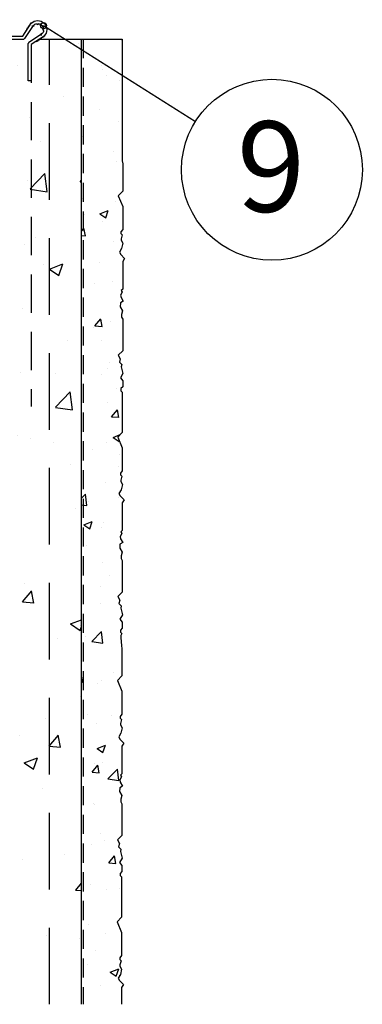
# Model space of a CAD drawing. Extents: x 14335 to 16435, y -3520 to -520.
# Drawn here: x 15359 to 15473, y -1593 to -1267 of the extents above; entities that cross this region are included whole.
import ezdxf
from ezdxf.enums import TextEntityAlignment as Align

# ---------------------------------------------------------------- set-up
doc = ezdxf.new("R2010")
doc.units = 0
doc.header["$MEASUREMENT"] = 0
doc.linetypes.add('DASHED', pattern=[19.05, 12.7, -6.35])
for name, color, linetype in [('NATER', 7, 'CONTINUOUS'), ('POPISY', 1, 'CONTINUOUS'), ('PROFIL_PLAST', 2, 'CONTINUOUS'), ('SKLOVL_TKANINA', 7, 'CONTINUOUS'), ('SKLOVLAKNITA_TKANINA', 7, 'CONTINUOUS'), ('STERKOVA_VRSTVA', 9, 'CONTINUOUS'), ('VENKOVNI_OMITKA', 4, 'CONTINUOUS')]:
    doc.layers.add(name, color=color, linetype=linetype)
doc.styles.get("Standard").update_dxf_attribs({"font": 'TIMES.TTF'})

msp = doc.modelspace()

# ---------------------------------------------------------------- hatches: boundary and pattern name
at = {"layer": 'STERKOVA_VRSTVA'}
h = msp.add_hatch(dxfattribs=at)
h.set_pattern_fill('AR-CONC', color=256, scale=0.25, style=0)
h.set_pattern_definition([(50, (1893.2, 611.155), (45.54617, -3.98477), [4.7625, -52.3875]), (-5, (1893.2, 611.155), (-8.8107, 47.76416), [3.81, -41.91]), (100.451, (1896.997, 610.823), (36.73563, 43.77917), [4.0475, -44.5225]), (46.1842, (1893.2, 623.855), (67.76976, -10.51058), [7.14375, -78.58125]), (96.6356, (1898.85, 622.98), (59.35106, 61.8564), [6.07125, -66.78375]), (-8.816, (1893.2, 623.855), (59.35115, 61.85628), [5.715, -62.865]), (21, (1899.55, 620.68), (37.90372, -25.56638), [4.7625, -52.3875]), (-34, (1899.55, 620.68), (15.4505, 46.04699), [3.81, -41.91]), (71.4514, (1902.71, 618.55), (53.35412, 20.48071), [4.0475, -44.5225]), (37.5, (1893.201, 611.155), (0.77215, 21.13876), [0, -41.402, 0, -42.545, 0, -42.06875]), (7.5, (1893.201, 611.155), (16.704916, 25.045144), [0, -24.257, 0, -40.4495, 0, -16.03375]), (-32.5, (1879.04, 611.155), (33.897649, -1.432186), [0, -15.875, 0, -49.53, 0, -65.7225]), (-42.5, (1872.69, 611.155), (37.032295, 6.35662), [0, -20.6375, 0, -32.893, 0, -46.6725])])
h.paths.add_polyline_path([(15379.63, -1593.28), (15379.63, -1273.28), (15365.72, -1273.28), (15358.13, -1273.28), (15358.13, -1593.28)])
at = {"layer": 'VENKOVNI_OMITKA'}
h = msp.add_hatch(dxfattribs=at)
h.set_pattern_fill('AR-CONC', color=256, scale=4, style=0)
h.set_pattern_definition([(50, (1893.2, 611.155), (28.690407, -2.510085), [3, -33]), (-5, (1893.2, 611.155), (-5.550053, 30.087685), [2.4, -26.4]), (100.4514, (1895.592, 610.946), (23.140375, 27.57758), [2.54961, -28.045684]), (46.1842, (1893.2, 619.155), (42.68964, -6.62076), [4.5, -49.5]), (96.6356, (1896.76, 618.603), (37.38651, 38.96471), [3.82441, -42.06852]), (-8.8158, (1893.2, 619.155), (37.38648, 38.96474), [3.6, -39.6]), (21, (1897.2, 617.155), (23.876282, -16.104756), [3, -33]), (-34, (1897.2, 617.155), (9.732613, 29.006), [2.4, -26.4]), (71.4514, (1899.19, 615.813), (33.608905, 12.90122), [2.54961, -28.045684]), (37.5, (1893.201, 611.155), (0.486394, 13.315754), [0, -26.08, 0, -26.8, 0, -26.5]), (7.5, (1893.201, 611.155), (10.522781, 15.776468), [0, -15.28, 0, -25.48, 0, -10.1]), (-32.5, (1884.281, 611.155), (21.3528974, -0.902195), [0, -10, 0, -31.2, 0, -41.4]), (-42.5, (1880.281, 611.155), (23.327447, 4.0042), [0, -13, 0, -20.72, 0, -29.4])])
h.paths.add_polyline_path([(15393.35, -1356.16), (15393.35, -1347.05), (15393.97, -1345.99), (15392.68, -1344.7), (15392.25, -1343.96), (15392.99, -1342.67), (15393.38, -1340.9), (15392.82, -1339.95), (15392.82, -1339.47), (15393.2, -1338.19), (15392.77, -1337.76), (15392.77, -1337.19), (15393.35, -1336.43), (15393.35, -1328.76), (15391.87, -1325.21), (15393.35, -1323.73), (15393.35, -1314.69), (15393.2, -1313.69), (15393.17, -1273.28), (15379.63, -1273.28), (15379.63, -1593.28), (15392.95, -1593.28), (15392.95, -1587.76), (15393.57, -1586.69), (15392.28, -1585.4), (15391.85, -1584.66), (15392.6, -1583.37), (15392.98, -1581.6), (15392.42, -1580.65), (15392.42, -1580.18), (15392.81, -1578.89), (15392.38, -1578.47), (15392.38, -1577.89), (15392.95, -1577.14), (15392.95, -1569.46), (15391.47, -1565.91), (15392.95, -1564.43), (15392.95, -1560.11), (15392.95, -1560.07), (15392.95, -1551.05), (15392.53, -1550.63), (15392.53, -1549.87), (15393.1, -1549.3), (15393.1, -1547.3), (15392.33, -1546.27), (15393.17, -1544.81), (15392.58, -1542.6), (15392.77, -1541.88), (15391.99, -1541.1), (15392.3, -1539.95), (15391.62, -1538.77), (15393.1, -1537.3), (15393.1, -1526.85), (15392.73, -1526.15), (15392.73, -1525.24), (15393.04, -1524.07), (15392.25, -1522.7), (15392.34, -1521.46), (15393.29, -1520.91), (15392.54, -1519.62), (15392.35, -1518.91), (15392.94, -1517.9), (15392.61, -1517.34), (15393.1, -1516.85), (15393.1, -1507.74), (15393.72, -1506.68), (15392.43, -1505.39), (15392, -1504.65), (15392.74, -1503.36), (15393.13, -1501.58), (15392.57, -1500.63), (15392.57, -1500.16), (15392.95, -1498.88), (15392.53, -1498.45), (15392.53, -1497.88), (15393.1, -1497.12), (15393.1, -1489.44), (15391.62, -1485.9), (15393.1, -1484.42), (15393.1, -1475.38), (15392.95, -1474.38), (15392.67, -1471.82), (15392.67, -1471.04), (15393.05, -1470.38), (15392.63, -1469.95), (15392.63, -1469.19), (15393.2, -1468.62), (15393.2, -1466.62), (15392.44, -1465.59), (15393.28, -1464.14), (15392.68, -1461.93), (15392.88, -1461.21), (15392.09, -1460.42), (15392.4, -1459.27), (15391.72, -1458.1), (15393.2, -1456.62), (15393.2, -1446.18), (15392.83, -1445.47), (15392.83, -1444.56), (15393.14, -1443.39), (15392.35, -1442.02), (15392.44, -1440.78), (15393.39, -1440.23), (15392.65, -1438.95), (15392.46, -1438.23), (15393.04, -1437.23), (15392.71, -1436.66), (15393.2, -1436.18), (15393.2, -1427.07), (15393.82, -1426.01), (15392.53, -1424.71), (15392.1, -1423.97), (15392.85, -1422.68), (15393.23, -1420.91), (15392.67, -1419.96), (15392.67, -1419.49), (15393.05, -1418.2), (15392.63, -1417.78), (15392.63, -1417.2), (15393.2, -1416.45), (15393.2, -1408.77), (15391.72, -1405.22), (15393.2, -1403.75), (15393.2, -1399.42), (15393.2, -1399.38), (15393.2, -1390.36), (15392.77, -1389.94), (15392.77, -1389.18), (15393.35, -1388.61), (15393.35, -1386.61), (15392.58, -1385.58), (15393.42, -1384.12), (15392.83, -1381.91), (15393.02, -1381.19), (15392.24, -1380.41), (15392.54, -1379.26), (15391.87, -1378.09), (15393.35, -1376.61), (15393.35, -1366.16), (15392.98, -1365.46), (15392.98, -1364.55), (15393.29, -1363.38), (15392.5, -1362.01), (15392.59, -1360.77), (15393.54, -1360.22), (15392.79, -1358.93), (15392.6, -1358.22), (15393.18, -1357.21), (15392.86, -1356.65)])

# ---------------------------------------------------------------- linework, layer by layer
at = {"layer": 'NATER', "linetype": 'DASHED', "ltscale": 0.5}
msp.add_line((15380.27, -1273.28), (15380.27, -1593.28), dxfattribs=at)
at = {"layer": 'POPISY'}
msp.add_line((15367.07, -1268.83), (15417.47, -1300.61), dxfattribs=at)
for centre, radius in [((15367.07, -1268.83), 1), ((15442.85, -1316.61), 30)]:
    msp.add_circle(centre, radius, dxfattribs=at)
at = {"layer": 'PROFIL_PLAST'}
for p, q in [((15360.17, -1272.27), (15363, -1268.03)), ((15363.46, -1269.1), (15360.77, -1273.14)), ((15361.86, -1269.75), (15361.75, -1269.56)), ((15361.96, -1269.59), (15361.75, -1269.56)), ((15362.17, -1269.28), (15361.96, -1269.25)), ((15362.06, -1269.43), (15361.96, -1269.25)), ((15362.27, -1269.12), (15362.17, -1268.94)), ((15362.38, -1268.97), (15362.17, -1268.94)), ((15362.48, -1268.81), (15362.38, -1268.63)), ((15362.58, -1268.65), (15362.38, -1268.63)), ((15362.79, -1268.34), (15362.58, -1268.32)), ((15362.69, -1268.5), (15362.58, -1268.32)), ((15362.9, -1268.19), (15362.79, -1268)), ((15363, -1268.03), (15362.79, -1268)), ((15363.19, -1268.96), (15363.46, -1269.1)), ((15363.93, -1268.99), (15363.19, -1268.96)), ((15363.71, -1268.74), (15363.93, -1268.99)), ((15365.13, -1268.59), (15364.81, -1268.18)), ((15365.28, -1268.16), (15365.13, -1268.59)), ((15348.17, -1272.27), (15360.17, -1272.27)), ((15361.23, -1270.68), (15361.13, -1270.5)), ((15361.34, -1270.53), (15361.13, -1270.5)), ((15361.44, -1270.37), (15361.34, -1270.19)), ((15361.54, -1270.21), (15361.34, -1270.19)), ((15361.75, -1269.9), (15361.54, -1269.88)), ((15361.65, -1270.06), (15361.54, -1269.88)), ((15366.17, -1271.81), (15362.13, -1274.5)), ((15367.24, -1272.27), (15363, -1275.1)), ((15366.15, -1273), (15366.33, -1273.11)), ((15366.31, -1272.08), (15366.17, -1271.81)), ((15366.54, -1271.57), (15366.28, -1271.34)), ((15366.28, -1271.34), (15366.31, -1272.08)), ((15366.31, -1272.9), (15366.33, -1273.11)), ((15366.46, -1272.79), (15366.65, -1272.9)), ((15366.62, -1272.69), (15366.65, -1272.9)), ((15367.12, -1269.99), (15366.69, -1270.14)), ((15366.69, -1270.14), (15367.1, -1270.47)), ((15366.78, -1272.59), (15366.96, -1272.69)), ((15366.93, -1272.48), (15366.96, -1272.69)), ((15367.09, -1272.38), (15367.27, -1272.48)), ((15367.24, -1272.27), (15367.27, -1272.48)), ((15348.17, -1273.27), (15360.52, -1273.27)), ((15362, -1287.1), (15362, -1274.75)), ((15363, -1275.1), (15363, -1287.1)), ((15364.59, -1274.04), (15364.77, -1274.15)), ((15364.75, -1273.94), (15364.77, -1274.15)), ((15364.9, -1273.83), (15365.09, -1273.94)), ((15365.06, -1273.73), (15365.09, -1273.94)), ((15365.22, -1273.63), (15365.4, -1273.73)), ((15365.37, -1273.52), (15365.4, -1273.73)), ((15365.53, -1273.42), (15365.71, -1273.52)), ((15365.68, -1273.31), (15365.71, -1273.52)), ((15365.84, -1273.21), (15366.02, -1273.31)), ((15366, -1273.11), (15366.02, -1273.31)), ((15363, -1287.1), (15362, -1287.1))]:
    msp.add_line(p, q, dxfattribs=at)
for centre, start, end in [((15360.52, -1272.97), 270, 326.3097), ((15362.3, -1274.75), 123.6898, 180)]:
    msp.add_arc(centre, 0.3, start, end, dxfattribs=at)
at = {"layer": 'PROFIL_PLAST', "extrusion": (0, 0, -1)}
for major_axis, start_param, end_param in [((2.12, 2.12), -1.570792, 1.5708), ((1.41, 1.41), -1.570792, -0.943811), ((1.41, 1.41), -0.704279, 0.704287), ((-1.41, 1.41), 2.514616, 3.141597)]:
    msp.add_ellipse((15365.12, -1270.15), major_axis=major_axis, ratio=1, start_param=start_param, end_param=end_param, dxfattribs=at)
at = {"layer": 'SKLOVL_TKANINA', "linetype": 'DASHED'}
msp.add_line((15363, -1275.1), (15363, -1395.1), dxfattribs=at)
at = {"layer": 'SKLOVLAKNITA_TKANINA', "linetype": 'DASHED', "ltscale": 2}
msp.add_line((15369.07, -1593.28), (15369.07, -1273.28), dxfattribs=at)
at = {"layer": 'VENKOVNI_OMITKA'}
for p, q in [((15365.74, -1273.28), (15393.17, -1273.28)), ((15379.63, -1593.28), (15379.63, -1273.28))]:
    msp.add_line(p, q, dxfattribs=at)
for points in [[(15393.17, -1273.28), (15393.2, -1313.69), (15393.35, -1314.69), (15393.35, -1323.73), (15391.87, -1325.21), (15393.35, -1328.76), (15393.35, -1336.43), (15392.77, -1337.19), (15392.77, -1337.76), (15393.2, -1338.19), (15392.82, -1339.47), (15392.82, -1339.95), (15393.38, -1340.9), (15392.99, -1342.67), (15392.25, -1343.96), (15392.68, -1344.7), (15393.97, -1345.99), (15393.35, -1347.05), (15393.35, -1356.16), (15392.86, -1356.65), (15393.18, -1357.21), (15392.6, -1358.22), (15392.79, -1358.93), (15393.54, -1360.22), (15392.59, -1360.77), (15392.5, -1362.01), (15393.29, -1363.38), (15392.98, -1364.55), (15392.98, -1365.46), (15393.35, -1366.16), (15393.35, -1376.61), (15391.87, -1378.09), (15392.54, -1379.26), (15392.24, -1380.41), (15393.02, -1381.19), (15392.83, -1381.91), (15393.42, -1384.12), (15392.58, -1385.58), (15393.35, -1386.61), (15393.35, -1388.61), (15392.77, -1389.18), (15392.77, -1389.94), (15393.2, -1390.36), (15393.2, -1390.36), (15393.2, -1390.36), (15393.2, -1399.4), (15393.2, -1399.4)], [(15393.2, -1399.4), (15393.2, -1403.75), (15391.72, -1405.22), (15393.2, -1408.77), (15393.2, -1416.45), (15392.63, -1417.2), (15392.63, -1417.78), (15393.05, -1418.2), (15392.67, -1419.49), (15392.67, -1419.96), (15393.23, -1420.91), (15392.85, -1422.68), (15392.1, -1423.97), (15392.53, -1424.71), (15393.82, -1426.01), (15393.2, -1427.07), (15393.2, -1436.18), (15392.71, -1436.66), (15393.04, -1437.23), (15392.46, -1438.23), (15392.65, -1438.95), (15393.39, -1440.23), (15392.44, -1440.78), (15392.35, -1442.02), (15393.14, -1443.39), (15392.83, -1444.56), (15392.83, -1445.47), (15393.2, -1446.18), (15393.2, -1456.62), (15391.72, -1458.1), (15392.4, -1459.27), (15392.09, -1460.42), (15392.88, -1461.21), (15392.68, -1461.93), (15393.28, -1464.14), (15392.44, -1465.59), (15393.2, -1466.62), (15393.2, -1468.62), (15392.63, -1469.19), (15392.63, -1469.95), (15393.05, -1470.38), (15392.67, -1471.04), (15392.67, -1471.82), (15392.95, -1474.38), (15393.1, -1475.38), (15393.1, -1484.42), (15391.62, -1485.9), (15393.1, -1489.44), (15393.1, -1497.12), (15392.53, -1497.88), (15392.53, -1498.45), (15392.95, -1498.88), (15392.57, -1500.16), (15392.57, -1500.63), (15393.13, -1501.58), (15392.74, -1503.36), (15392, -1504.65), (15392.43, -1505.39), (15393.72, -1506.68), (15393.1, -1507.74), (15393.1, -1516.85), (15392.61, -1517.34), (15392.94, -1517.9), (15392.35, -1518.91), (15392.54, -1519.62), (15393.29, -1520.91), (15392.34, -1521.46), (15392.25, -1522.7), (15393.04, -1524.07), (15392.73, -1525.24), (15392.73, -1526.15), (15393.1, -1526.85), (15393.1, -1537.3), (15391.62, -1538.77), (15392.3, -1539.95), (15391.99, -1541.1), (15392.77, -1541.88), (15392.58, -1542.6), (15393.17, -1544.81), (15392.33, -1546.27), (15393.1, -1547.3), (15393.1, -1549.3), (15392.53, -1549.87), (15392.53, -1550.63), (15392.95, -1551.05), (15392.95, -1551.05), (15392.95, -1551.05), (15392.95, -1560.09), (15392.95, -1560.09)], [(15392.95, -1560.09), (15392.95, -1564.43), (15391.47, -1565.91), (15392.95, -1569.46), (15392.95, -1577.14), (15392.38, -1577.89), (15392.38, -1578.47), (15392.81, -1578.89), (15392.42, -1580.18), (15392.42, -1580.65), (15392.98, -1581.6), (15392.6, -1583.37), (15391.85, -1584.66), (15392.28, -1585.4), (15393.57, -1586.69), (15392.95, -1587.76), (15392.95, -1593.28)]]:
    msp.add_lwpolyline(points, dxfattribs=at)

# ---------------------------------------------------------------- texts
at = {"layer": 'POPISY'}
msp.add_text('9', height=30, dxfattribs=at).set_placement((15442.55, -1330.55), align=Align.CENTER)

doc.saveas('drawing.dxf')
